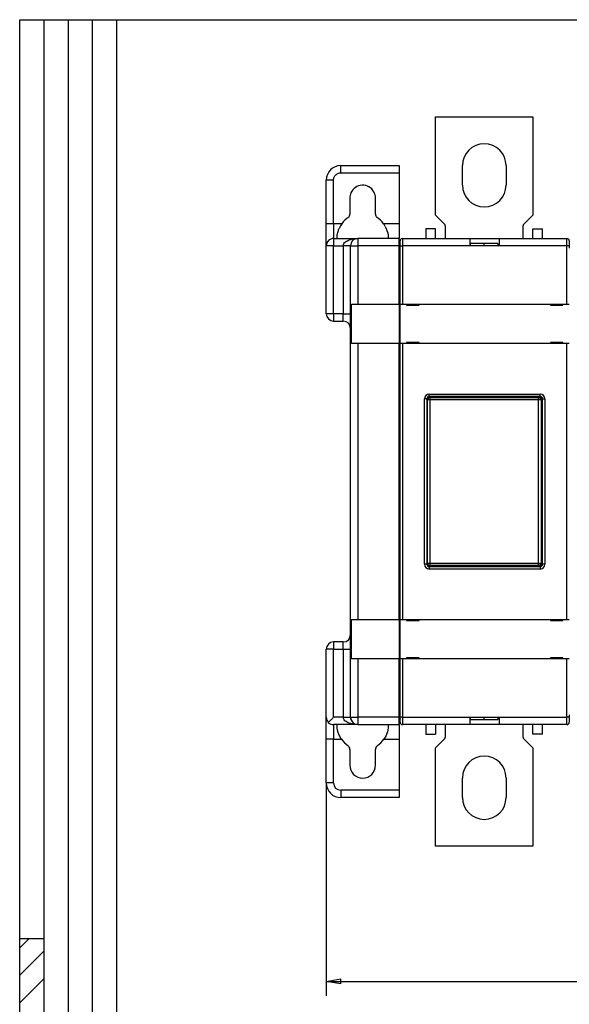
# Model space of a CAD drawing. Extents: x -1 to 590, y -1 to 405.
# Drawn here: x 10 to 123, y 203 to 405 of the extents above; entities that cross this region are included whole.
import ezdxf

# ---------------------------------------------------------------- set-up
doc = ezdxf.new("R2010")
doc.units = 0
doc.styles.get("Standard").update_dxf_attribs({"font": 'monotxt.shx'})
doc.dimstyles.new('DSTYLE1', dxfattribs={"dimtxt": 3, "dimasz": 3, "dimexe": 3, "dimexo": 0, "dimgap": 2, "dimtad": 1, "dimdec": 0, "dimzin": 3, "dimcen": 0.09, "dimazin": 3, "dimtp": 1, "dimtm": 1, "dimtfac": 1, "dimtdec": 4, "dimtofl": 0, "dimtmove": 0, "dimatfit": 3, "dimtolj": 1, "dimtzin": 0})

# ---------------------------------------------------------------- blocks, each defined once
blk = doc.blocks.new('A2_SHEET')
at = {"layer": 'V0L1', "color": 2, "linetype": 'CONTINUOUS'}
for p, q in [((10, 405.2), (583.00563, 405.2)), ((10, 15.2), (10, 405.2)), ((15.002963, 31.198202), (15.002963, 405.2)), ((20.005629, 31.198202), (20.005629, 405.2)), ((25.005629, 15.2), (25.005629, 405.2)), ((30.005629, 15.2), (30.005629, 405.2)), ((10, 216.2096), (15.002963, 216.2096))]:
    blk.add_line(p, q, dxfattribs=at)
at = {"layer": 'V0L1', "color": 1, "linetype": 'CONTINUOUS'}
for p, q in [((10, 214.28237), (11.914164, 216.2096)), ((10, 208.63283), (15.002963, 213.6355)), ((10, 202.96993), (15.002963, 207.9726))]:
    blk.add_line(p, q, dxfattribs=at)
blk = doc.blocks.new('_AH1')
at = {"layer": 'V0L1', "color": 0, "linetype": 'CONTINUOUS'}
for p, q in [((-1, 0.166667), (0, 0)), ((-1, 0.166667), (-1, -0.166667)), ((0, 0), (-1, -0.166667)), ((0, 0), (-1, 0))]:
    blk.add_line(p, q, dxfattribs=at)
blk = doc.blocks.new('*D21634')
at = {"layer": 'V2L5', "color": 1, "linetype": 'CONTINUOUS'}
for p, q in [((310.02603, 257.18595), (310.02689, 204.35917)), ((73.046261, 248.18625), (73.046975, 204.35531)), ((73.046926, 207.35531), (191.53688, 207.35724)), ((310.02684, 207.35917), (191.53688, 207.35724))]:
    blk.add_line(p, q, dxfattribs=at)
at = {"layer": 'V2L5', "color": 1, "xscale": 3, "yscale": 3, "zscale": 3}
for p, rotation in [((73.046926, 207.35531), 180.00093), ((310.02684, 207.35917), 0.000933747)]:
    blk.add_blockref('_AH1', p, dxfattribs=dict(at, rotation=rotation))
at = {"layer": 'V2L5', "color": 1, "linetype": 'CONTINUOUS'}
blk.add_text('237', height=3, rotation=0.00093375, dxfattribs=at).set_placement((187.03685, 209.35817))

msp = doc.modelspace()

# ---------------------------------------------------------------- linework, layer by layer
at = {"layer": 'V2L204', "color": 30, "linetype": 'CONTINUOUS'}
for p, q in [((95.54846, 364.9881), (95.54846, 385.1881)), ((95.54846, 385.1881), (115.54846, 385.1881)), ((115.54846, 385.1881), (115.54846, 364.9881)), ((101.04846, 371.1881), (101.04846, 375.1881)), ((110.04846, 375.1881), (110.04846, 371.1881)), ((95.54846, 364.98777), (95.54846, 364.98812)), ((95.54846, 364.9881), (97.402013, 363.13455)), ((113.69491, 363.13455), (115.54846, 364.9881)), ((115.54846, 364.98812), (115.54846, 364.98777)), ((97.401848, 363.13438), (97.402013, 363.13422)), ((97.54846, 362.781), (97.54846, 360.1881)), ((113.54846, 360.1881), (113.54846, 362.781)), ((113.69491, 363.13422), (113.69507, 363.13438)), ((79.547864, 346.68809), (88.047864, 346.68823)), ((88.047864, 346.68823), (88.047864, 346.68823)), ((88.047864, 346.68823), (88.047996, 338.58823)), ((88.047996, 338.58823), (79.547996, 338.58809)), ((88.047996, 338.58823), (88.047996, 338.58823)), ((79.548922, 281.78809), (88.048922, 281.78823)), ((88.048922, 281.78823), (88.049054, 273.68823)), ((88.049054, 273.68823), (79.549054, 273.68809)), ((79.549054, 273.68809), (79.549054, 273.68809)), ((88.049054, 273.68823), (88.049054, 273.68823)), ((97.54846, 260.1881), (97.54846, 257.59521)), ((113.54846, 257.59521), (113.54846, 260.1881)), ((97.402013, 257.24166), (95.54846, 255.3881)), ((95.54846, 235.1881), (95.54846, 255.3881)), ((115.54846, 255.3881), (113.69491, 257.24166)), ((115.54846, 255.3881), (115.54846, 235.1881)), ((101.04846, 245.1881), (101.04846, 249.1881)), ((110.04846, 249.1881), (110.04846, 245.1881)), ((95.54846, 235.18777), (95.54846, 235.18813)), ((115.54846, 235.1881), (95.54846, 235.1881)), ((115.54846, 235.18813), (115.54846, 235.18777))]:
    msp.add_line(p, q, dxfattribs=at)
at = {"layer": 'V2L204', "color": 40, "linetype": 'CONTINUOUS'}
for p, q in [((76.04745, 375.19072), (88.04745, 375.19091)), ((88.04745, 375.1911), (88.04745, 375.1911)), ((73.047646, 363.19031), (73.047499, 372.19067)), ((73.047499, 372.19067), (73.047499, 372.19067)), ((73.047719, 358.69024), (73.047646, 363.19031)), ((115.54846, 362.1881), (117.54846, 362.1881)), ((115.54846, 360.1881), (115.54846, 362.1881)), ((117.54846, 360.1881), (117.54846, 362.1881)), ((73.047947, 344.69055), (73.047719, 358.69019)), ((73.047719, 358.69019), (73.047719, 358.69019)), ((88.24846, 358.6881), (88.24846, 359.6881)), ((88.24846, 346.6881), (88.24846, 358.6881)), ((88.74846, 360.1881), (102.64846, 360.1881)), ((102.64846, 360.1881), (108.64846, 360.1881)), ((102.64846, 358.6881), (102.64846, 360.1881)), ((108.64846, 358.6881), (102.64846, 358.6881)), ((105.54846, 358.68812), (105.54846, 359.16722)), ((108.34846, 359.16722), (105.54846, 359.16722)), ((108.34846, 359.16722), (108.34846, 358.6881)), ((108.64846, 360.1881), (122.54846, 360.1881)), ((108.64846, 360.1881), (108.64846, 358.6881)), ((123.04846, 359.6881), (123.04846, 358.6881)), ((123.04846, 358.6881), (123.04846, 358.18736)), ((88.24846, 346.6881), (88.74846, 346.6881)), ((88.24846, 338.5881), (88.24846, 346.6881)), ((88.74846, 346.6881), (122.54846, 346.6881)), ((89.548459, 346.6881), (89.548459, 346.4881)), ((89.548459, 346.4881), (92.148459, 346.4881)), ((92.148459, 346.4881), (92.148459, 346.6881)), ((119.14846, 346.6881), (119.14846, 346.4881)), ((119.14846, 346.4881), (121.74846, 346.4881)), ((121.74846, 346.4881), (121.74846, 346.6881)), ((122.54846, 346.6881), (123.04846, 346.6881)), ((74.547972, 343.19057), (76.547923, 343.1906)), ((76.547923, 343.1906), (76.547944, 343.1906)), ((88.74846, 338.5881), (88.24846, 338.5881)), ((88.24846, 281.7881), (88.24846, 338.5881)), ((122.54846, 338.5881), (88.74846, 338.5881)), ((88.74846, 338.5881), (88.74846, 281.7881)), ((89.548459, 338.7881), (89.548459, 338.5881)), ((92.148459, 338.7881), (89.548459, 338.7881)), ((92.148459, 338.5881), (92.148459, 338.7881)), ((119.14846, 338.7881), (119.14846, 338.5881)), ((121.74846, 338.7881), (119.14846, 338.7881)), ((121.74846, 338.5881), (121.74846, 338.7881)), ((123.04846, 338.5881), (122.54846, 338.5881)), ((122.54846, 281.7881), (122.54846, 338.5881)), ((123.04846, 338.5881), (123.04846, 338.58736)), ((93.74846, 327.1881), (93.74846, 293.1881)), ((116.84876, 327.5881), (94.248155, 327.5881)), ((117.04846, 327.6881), (94.24846, 327.6881)), ((117.34846, 293.2878), (117.34846, 327.08841)), ((117.44846, 327.1881), (117.44846, 293.1881)), ((117.54846, 293.1881), (117.54846, 327.1881)), ((94.248155, 292.7881), (116.84876, 292.7881)), ((94.24846, 292.6881), (117.04846, 292.6881)), ((88.24846, 281.7881), (88.74846, 281.7881)), ((88.24846, 273.6881), (88.24846, 281.7881)), ((88.74846, 281.7881), (122.54846, 281.7881)), ((89.548459, 281.7881), (89.548459, 281.5881)), ((89.548459, 281.5881), (92.148459, 281.5881)), ((92.148459, 281.5881), (92.148459, 281.7881)), ((119.14846, 281.7881), (119.14846, 281.5881)), ((119.14846, 281.5881), (121.74846, 281.5881)), ((121.74846, 281.5881), (121.74846, 281.7881)), ((122.54846, 281.7881), (123.04846, 281.7881)), ((73.046041, 261.68677), (73.045812, 275.68637)), ((88.74846, 273.6881), (88.24846, 273.6881)), ((88.24846, 261.6881), (88.24846, 273.6881)), ((122.54846, 273.6881), (88.74846, 273.6881)), ((89.548459, 273.8881), (89.548459, 273.6881)), ((92.148459, 273.8881), (89.548459, 273.8881)), ((92.148459, 273.6881), (92.148459, 273.8881)), ((119.14846, 273.8881), (119.14846, 273.6881)), ((121.74846, 273.8881), (119.14846, 273.8881)), ((121.74846, 273.6881), (121.74846, 273.8881)), ((123.04846, 273.6881), (122.54846, 273.6881)), ((123.04846, 273.6881), (123.04846, 273.68736)), ((88.24846, 260.6881), (88.24846, 261.6881)), ((102.64846, 260.1881), (102.64846, 261.6881)), ((102.64846, 261.6881), (108.64846, 261.6881)), ((105.54846, 261.20899), (105.54846, 261.68808)), ((108.34846, 261.6881), (108.34846, 261.20899)), ((108.64846, 261.6881), (108.64846, 260.1881)), ((123.04846, 262.18736), (123.04846, 261.6881)), ((123.04846, 261.6881), (123.04846, 260.6881)), ((88.24846, 260.68777), (88.24846, 260.68807)), ((102.64846, 260.1881), (88.74846, 260.1881)), ((108.64846, 260.1881), (102.64846, 260.1881)), ((105.54846, 261.20899), (108.34846, 261.20899)), ((122.54846, 260.1881), (108.64846, 260.1881)), ((115.54846, 258.1881), (115.54846, 260.1881)), ((117.54846, 258.1881), (117.54846, 260.1881)), ((123.04846, 260.68807), (123.04846, 260.68777)), ((117.54846, 258.1881), (115.54846, 258.1881)), ((115.54846, 258.18777), (115.54846, 258.18808)), ((117.54846, 258.18777), (117.54846, 258.18808)), ((73.046261, 248.18625), (73.046114, 257.18676)), ((88.04631, 245.18649), (76.04631, 245.1863))]:
    msp.add_line(p, q, dxfattribs=at)
at = {"layer": 'V2L204', "color": 1, "linetype": 'CONTINUOUS'}
for p, q in [((88.047451, 375.19091), (88.047475, 373.69089)), ((74.547697, 360.19021), (79.547648, 360.19029)), ((74.547697, 360.19026), (74.547697, 360.19026)), ((78.04925, 261.68657), (78.047669, 358.68805)), ((88.047644, 360.18821), (79.547644, 360.18807)), ((88.047644, 360.18821), (88.047644, 360.18821)), ((88.047669, 358.68818), (88.047644, 360.18821)), ((78.278632, 346.68806), (79.547864, 346.68807)), ((78.278847, 338.58807), (78.278632, 346.68807)), ((79.547996, 338.58807), (78.278847, 338.58806)), ((79.547996, 338.58809), (79.548922, 281.78809)), ((78.048248, 324.38858), (78.048228, 324.38858)), ((78.048248, 324.3898), (78.048229, 324.3898)), ((78.048248, 324.3891), (78.048229, 324.3891)), ((78.0483, 319.98858), (78.048321, 319.98858)), ((78.048421, 312.53858), (78.048432, 312.53858)), ((78.280356, 281.78806), (79.548922, 281.78807)), ((78.280572, 273.68807), (78.280356, 281.78807)), ((76.548998, 277.18643), (74.545788, 277.18639)), ((76.549017, 277.18643), (76.548998, 277.18643)), ((79.549054, 273.68807), (78.280572, 273.68806)), ((88.049274, 260.18673), (88.04925, 261.68671)), ((88.046285, 246.68652), (88.04631, 245.18649))]:
    msp.add_line(p, q, dxfattribs=at)
at = {"layer": 'V2L204', "color": 6, "linetype": 'CONTINUOUS'}
for p, q in [((88.047475, 373.69089), (88.047646, 363.19051)), ((77.90505, 368.46284), (77.90505, 365.20007)), ((83.192383, 365.20009), (83.192384, 368.46284)), ((88.047646, 363.19051), (88.047688, 360.19046)), ((88.047864, 346.68823), (88.047669, 358.68818)), ((88.048922, 281.78823), (88.047996, 338.58823)), ((88.04925, 261.68671), (88.049054, 273.68823)), ((78.049323, 260.18696), (74.546112, 260.1868)), ((79.513137, 260.18703), (78.049323, 260.18696)), ((79.549274, 260.1866), (88.049274, 260.18673)), ((88.046136, 260.18748), (88.046274, 257.18743)), ((88.046114, 257.18743), (88.046285, 246.68652)), ((77.902567, 255.07731), (77.902567, 251.81456)), ((83.189836, 251.81456), (83.189836, 255.07733))]:
    msp.add_line(p, q, dxfattribs=at)
at = {"layer": 'V2L204', "color": 94, "linetype": 'CONTINUOUS'}
for p, q in [((95.54846, 362.1881), (93.54846, 362.1881)), ((93.54846, 362.1881), (93.54846, 360.1881)), ((95.54846, 360.1881), (95.54846, 362.1881)), ((102.74846, 358.6881), (102.74846, 359.16719)), ((105.54846, 359.16719), (102.74846, 359.16719)), ((88.248434, 354.1881), (88.04846, 354.1881)), ((88.04846, 336.71403), (88.24846, 336.71403)), ((88.04846, 335.71951), (88.24846, 335.71951)), ((88.04846, 335.2881), (88.24846, 335.2881)), ((88.24846, 285.0881), (88.04846, 285.0881)), ((88.24846, 284.6567), (88.04846, 284.6567)), ((88.24846, 283.66218), (88.04846, 283.66218)), ((102.74846, 261.20902), (102.74846, 261.6881)), ((93.54846, 260.1881), (93.54846, 258.1881)), ((95.54846, 260.1881), (95.54846, 258.1881)), ((102.74846, 261.20902), (105.54846, 261.20902)), ((93.54846, 258.1881), (95.54846, 258.1881)), ((93.54846, 258.18808), (93.54846, 258.18777)), ((95.54846, 258.18808), (95.54846, 258.18777))]:
    msp.add_line(p, q, dxfattribs=at)
at = {"layer": 'V2L204', "color": 30, "linetype": 'CONTINUOUS'}
msp.add_lwpolyline([(83.416359, 364.58501), (83.416359, 364.58501), (83.416359, 364.58501), (83.416359, 364.58501), (83.416359, 364.58501), (83.416359, 364.58501), (83.416359, 364.58501), (83.416359, 364.58501), (83.416359, 364.58501), (83.416359, 364.58501), (83.416359, 364.58501), (83.416359, 364.58501), (83.416359, 364.58501), (83.416359, 364.58501), (83.416359, 364.58501), (83.416359, 364.58501), (83.416359, 364.58501), (83.416359, 364.58501), (83.416359, 364.58501)], dxfattribs=at)
at = {"layer": 'V2L204', "color": 1, "linetype": 'CONTINUOUS'}
msp.add_lwpolyline([(78.047692, 358.69008), (78.047691, 358.69008), (78.04769, 358.69007), (78.047688, 358.69007), (78.047687, 358.69006), (78.047686, 358.69006), (78.047685, 358.69005, 0.99999999), (78.047684, 358.69005), (78.047683, 358.69004), (78.047682, 358.69004), (78.047681, 358.69003), (78.04768, 358.69003, -0.99999999), (78.047679, 358.69002), (78.047678, 358.69002), (78.047677, 358.69001), (78.047676, 358.69001), (78.047674, 358.69), (78.047673, 358.68999), (78.04767, 358.68998)], format="xyb", dxfattribs=at)
at = {"layer": 'V2L204', "color": 30, "linetype": 'CONTINUOUS'}
for centre, radius, start, end in [((105.54846, 375.1881), 4.5, 0, 180), ((105.54846, 371.1881), 4.5, 180, 360), ((97.04846, 362.781), 0.5, 0, 45), ((114.04846, 362.781), 0.5, 135, 180), ((97.04846, 257.59521), 0.5, 315, 360), ((114.04846, 257.59521), 0.5, 180, 225), ((105.54846, 249.1881), 4.5, 0, 180), ((105.54846, 245.1881), 4.5, 180, 360)]:
    msp.add_arc(centre, radius, start, end, dxfattribs=at)
at = {"layer": 'V2L204', "color": 1, "linetype": 'CONTINUOUS'}
for centre, radius, start, end in [((76.047499, 372.19091), 3, 90.000934, 180.00093), ((74.547719, 358.69021), 1.5, 90.000847, 180.00093), ((79.547669, 358.68807), 1.5, 90.000934, 180.00093), ((74.547947, 344.6908), 1.5, 180.00093, 270.00093), ((76.547947, 341.6906), 1.5, 0.0025687, 90.000934), ((76.548974, 278.68622), 1.5, 270.00093, 359.99783), ((74.545812, 275.68639), 1.5, 90.000934, 180.00093), ((74.546041, 261.6868), 1.5, 180.00093, 224.81573), ((79.343905, 261.66606), 1.294794, 179.09211, 220.01376), ((79.54925, 261.6866), 1.5, 180.00093, 270.00093), ((74.546041, 261.6868), 1.5, 224.81573, 270.00273), ((79.375752, 261.41036), 1.172696, 223.71188, 240.62002), ((76.046261, 248.1863), 3, 180.00093, 270.00093)]:
    msp.add_arc(centre, radius, start, end, dxfattribs=at)
at = {"layer": 'V2L204', "color": 6, "linetype": 'CONTINUOUS'}
for centre, radius, start, end in [((80.544299, 368.56168), 2.6, 27.77516, 157.3432), ((80.548717, 368.46284), 2.643667, 155.40287, 180), ((80.548716, 368.46284), 2.643667, 359.99999, 389.71548), ((76.948717, 365.20007), 0.956333, 320.8695, 360), ((84.148717, 365.20009), 0.956333, 180.00001, 220.02572), ((80.509815, 360.22239), 5.202983, 145.21956, 156.27041), ((80.544649, 360.1901), 5.25, 122.93181, 145.14697), ((80.544649, 360.1901), 5.25, 34.8546, 56.838555), ((80.62167, 360.248), 5.153741, 28.232936, 34.815619), ((80.546188, 260.18639), 5.293645, 214.51512, 234.83053), ((76.946201, 255.07731), 0.956366, 0.00000001, 54.830526), ((84.146201, 255.07733), 0.956366, 125.16978, 180), ((80.546188, 260.18639), 5.293645, 305.16978, 325.49016), ((80.546201, 251.81456), 2.643634, 180, 360)]:
    msp.add_arc(centre, radius, start, end, dxfattribs=at)
at = {"layer": 'V2L204', "color": 94, "linetype": 'CONTINUOUS'}
for centre, start, end in [((90.04846, 358.1881), 154.15807, 180), ((90.04846, 262.1881), 181.60313, 205.84193)]:
    msp.add_arc(centre, 2, start, end, dxfattribs=at)
at = {"layer": 'V2L204', "color": 40, "linetype": 'CONTINUOUS'}
for centre, start, end in [((88.74846, 359.6881), 90, 180), ((122.54846, 359.6881), 0, 90), ((94.24846, 327.1881), 89.999987, 180.00001), ((116.94846, 327.1881), 0, 90), ((117.04846, 327.1881), 359.99999, 450.00001), ((94.24846, 293.1881), 179.99999, 270.00001), ((116.94846, 293.1881), 270, 360), ((117.04846, 293.1881), 269.99999, 360.00001), ((88.74846, 260.6881), 180, 270), ((122.54846, 260.6881), 270, 360)]:
    msp.add_arc(centre, 0.5, start, end, dxfattribs=at)
at = {"layer": 'V2L204', "color": 6, "linetype": 'CONTINUOUS'}
for points, knots in [([(85.162279, 362.68601), (85.219761, 362.58354), (85.272945, 362.48055), (85.684322, 361.61722), (85.782256, 360.93634), (85.82225, 360.35146), (85.820249, 360.19044), (85.815295, 360.19043)], [0, 0, 0, 0, 0.074003399, 0.074003399, 0.62483443, 0.62483443, 0.88266133, 0.88266133, 0.88266133, 0.88266133]), ([(76.184369, 257.18687), (75.996233, 257.46044), (75.843569, 257.73811), (75.380619, 258.77126), (75.297287, 259.44545), (75.268821, 260.02419), (75.27365, 260.1832), (75.278553, 260.18683)], [0, 0, 0, 0, 0.19612007, 0.19612007, 0.74211474, 0.74211474, 0.99703747, 0.99703747, 0.99703747, 0.99703747])]:
    msp.add_open_spline(points, degree=3, knots=knots, dxfattribs=at)
at = {"layer": 'V2L204', "color": 6, "linetype": 'CONTINUOUS', "extrusion": (0.207088, 0.207088, 0.207088)}
msp.add_open_spline([(75.28217, 360.19025), (75.276079, 360.19029), (75.273368, 360.43049), (75.329642, 360.96312), (75.383394, 361.28633), (75.558766, 361.86446), (75.640599, 362.08571), (75.746719, 362.31617)], degree=3, knots=[0.20708836, 0.20708836, 0.20708836, 0.20708836, 0.53697192, 0.53697192, 0.82969038, 0.82969038, 1, 1, 1, 1], dxfattribs=at)
at = {"layer": 'V2L204', "color": 40, "linetype": 'CONTINUOUS'}
for points in [[(93.748463, 327.08838), (93.74846, 327.36031), (93.976255, 327.5881), (94.248141, 327.58812)], [(116.84879, 327.58812), (117.12066, 327.5881), (117.34846, 327.36031), (117.34847, 327.08838)], [(94.248141, 292.78808), (93.976255, 292.7881), (93.74846, 293.0159), (93.748463, 293.28782)], [(117.34847, 293.28782), (117.34846, 293.0159), (117.12066, 292.7881), (116.84879, 292.78808)]]:
    msp.add_open_spline(points, degree=3, dxfattribs=at)
at = {"layer": 'V2L204', "color": 40, "linetype": 'CONTINUOUS', "extrusion": (2, 2, 2)}
msp.add_open_spline([(73.046087, 257.18675), (73.046103, 257.8624), (73.046083, 259.10261), (73.046058, 260.63761), (73.046044, 261.50417), (73.046041, 261.68427), (73.046027, 261.68677)], degree=3, knots=[2, 2, 2, 2, 2.8602322, 3.5791689, 4.3903585, 4.9886767, 4.9886767, 4.9886767, 4.9886767], dxfattribs=at)
at = {"layer": 'V2L204', "color": 1, "linetype": 'CONTINUOUS'}
for points, knots in [([(74.546014, 261.68683), (74.392871, 261.50931), (74.057522, 261.17798), (73.692701, 260.83822), (73.515535, 260.66303), (73.481948, 260.62957)], [0, 0, 0, 0, 0.0007021094, 0.0014139103, 0.0015877842, 0.0015877842, 0.0015877842, 0.0015877842]), ([(78.800428, 260.38849), (78.750721, 260.4125), (78.738975, 260.40437), (78.666089, 260.39943), (78.605402, 260.36772), (78.549442, 260.31396), (78.501266, 260.28203)], [0, 0, 0, 0, 0.0003268577, 0.0004722567, 0.0007296238, 0.0010370204, 0.0010370204, 0.0010370204, 0.0010370204])]:
    msp.add_open_spline(points, degree=3, knots=knots, dxfattribs=at)
at = {"layer": 'V2L204', "color": 1, "linetype": 'CONTINUOUS', "extrusion": (0.001914, 0.001914, 0.001914)}
msp.add_open_spline([(78.501266, 260.28203), (78.454587, 260.24767), (78.34447, 260.21135), (78.185864, 260.19023), (78.093407, 260.18697), (78.049302, 260.18696)], degree=3, knots=[0.001914023, 0.001914023, 0.001914023, 0.001914023, 0.0022444292, 0.0024325943, 0.0026197017, 0.0026197017, 0.0026197017, 0.0026197017], dxfattribs=at)
at = {"layer": 'V2L204', "color": 6, "linetype": 'CONTINUOUS', "extrusion": (0.010276, 0.010276, 0.010276)}
msp.add_open_spline([(85.814219, 260.1867), (85.820298, 260.17218), (85.826738, 259.92837), (85.777199, 259.38615), (85.727241, 259.05944), (85.484611, 258.22157), (85.261675, 257.70126), (84.908325, 257.18729)], degree=3, knots=[0.010276486, 0.010276486, 0.010276486, 0.010276486, 0.33903428, 0.33903428, 0.63025073, 0.63025073, 1, 1, 1, 1], dxfattribs=at)
at = {"layer": 'V2L214', "color": 1, "linetype": 'CONTINUOUS'}
for p, q in [((76.047473, 373.69069), (76.04745, 375.19072)), ((76.047473, 373.69069), (88.047475, 373.69089)), ((74.547498, 372.19067), (73.047499, 372.19067)), ((74.547645, 363.19031), (74.547498, 372.19067)), ((74.547645, 363.19031), (73.047646, 363.19031)), ((74.547719, 358.69019), (73.047719, 358.69019)), ((74.547697, 360.19021), (74.547719, 358.69019)), ((74.547719, 358.69019), (76.54767, 358.69022)), ((74.547947, 344.69055), (74.547719, 358.69019)), ((76.54767, 358.69022), (76.547898, 344.69058)), ((78.04767, 358.69016), (76.54767, 358.69022)), ((78.047669, 358.68805), (79.547669, 358.68805)), ((79.547644, 360.18807), (79.547669, 358.68805)), ((88.047669, 358.68818), (79.547669, 358.68805)), ((79.547669, 358.68805), (79.547864, 346.68809)), ((74.547947, 344.69055), (73.047947, 344.69055)), ((74.547947, 344.69055), (74.547972, 343.19057)), ((76.547923, 343.1906), (76.547898, 344.69058)), ((76.547898, 344.69058), (78.047898, 344.69058)), ((74.545812, 275.68642), (73.045812, 275.68637)), ((74.545788, 277.18639), (74.545812, 275.68642)), ((76.549023, 275.68645), (76.548998, 277.18643)), ((76.549023, 275.68645), (78.049023, 275.6865)), ((79.549054, 273.68809), (79.54925, 261.68657)), ((78.04925, 261.68657), (79.54925, 261.68657)), ((88.04925, 261.68671), (79.54925, 261.68657)), ((79.54925, 261.68657), (79.549274, 260.1866)), ((74.546114, 257.18681), (73.046114, 257.18676)), ((74.546261, 248.1863), (73.046261, 248.18625)), ((76.046285, 246.68632), (76.04631, 245.1863))]:
    msp.add_line(p, q, dxfattribs=at)
at = {"layer": 'V2L214', "color": 6, "linetype": 'CONTINUOUS'}
for p, q in [((76.23638, 363.19034), (74.547645, 363.19031)), ((88.047646, 363.19051), (84.852848, 363.19046)), ((74.546114, 257.18681), (76.184348, 257.18689)), ((74.546261, 248.1863), (74.546114, 257.18681)), ((84.908304, 257.18729), (88.046114, 257.18743)), ((88.046285, 246.68652), (76.046285, 246.68632))]:
    msp.add_line(p, q, dxfattribs=at)
at = {"layer": 'V2L214', "color": 40, "linetype": 'CONTINUOUS'}
for p, q in [((88.24846, 358.6881), (88.74846, 358.6881)), ((88.74846, 360.1881), (88.74846, 358.6881)), ((88.74846, 358.6881), (88.74846, 346.6881)), ((102.64846, 358.6881), (88.74846, 358.6881)), ((122.54846, 358.6881), (108.64846, 358.6881)), ((122.54846, 358.6881), (122.54846, 360.1881)), ((123.04846, 358.6881), (122.54846, 358.6881)), ((122.54846, 346.6881), (122.54846, 358.6881)), ((76.547898, 344.69058), (74.547947, 344.69055)), ((94.24846, 328.1881), (117.04846, 328.1881)), ((94.24846, 327.6881), (94.24846, 328.1881)), ((117.04846, 327.6881), (117.04846, 328.1881)), ((93.24846, 293.1881), (93.24846, 327.1881)), ((93.74846, 327.1881), (93.24846, 327.1881)), ((93.864308, 326.97256), (93.74846, 327.08841)), ((93.864308, 293.40365), (93.864308, 326.97256)), ((94.364003, 326.97256), (93.864308, 326.97256)), ((94.248155, 327.5881), (94.364003, 327.47225)), ((94.364003, 327.47225), (116.73292, 327.47225)), ((94.364003, 327.47225), (94.364003, 326.97256)), ((94.364003, 326.97256), (94.364003, 293.40365)), ((116.73292, 326.97256), (94.364003, 326.97256)), ((116.73292, 327.47225), (116.84876, 327.5881)), ((116.73292, 326.97256), (116.73292, 327.47225)), ((116.73292, 293.40365), (116.73292, 326.97256)), ((117.23261, 326.97256), (116.73292, 326.97256)), ((117.34846, 327.08841), (117.23261, 326.97256)), ((117.23261, 326.97256), (117.23261, 293.40365)), ((117.54846, 327.1881), (118.04846, 327.1881)), ((118.04846, 327.1881), (118.04846, 293.1881)), ((93.74846, 293.1881), (93.24846, 293.1881)), ((93.74846, 293.2878), (93.864308, 293.40365)), ((93.864308, 293.40365), (94.364003, 293.40365)), ((94.364003, 292.90395), (94.248155, 292.7881)), ((94.24846, 292.6881), (94.24846, 292.1881)), ((117.04846, 292.1881), (94.24846, 292.1881)), ((94.364003, 293.40365), (116.73292, 293.40365)), ((94.364003, 293.40365), (94.364003, 292.90395)), ((116.73292, 292.90395), (94.364003, 292.90395)), ((116.73292, 293.40365), (117.23261, 293.40365)), ((116.73292, 292.90395), (116.73292, 293.40365)), ((116.84876, 292.7881), (116.73292, 292.90395)), ((117.04846, 292.6881), (117.04846, 292.1881)), ((117.23261, 293.40365), (117.34846, 293.2878)), ((118.04846, 293.1881), (117.54846, 293.1881)), ((74.545812, 275.68642), (76.549023, 275.68645)), ((74.546041, 261.68682), (74.545812, 275.68642)), ((76.549023, 275.68645), (76.549251, 261.68692)), ((88.74846, 273.6881), (88.74846, 261.6881)), ((122.54846, 261.6881), (122.54846, 273.6881)), ((76.549251, 261.68692), (74.546041, 261.68682)), ((88.74846, 261.6881), (88.24846, 261.6881)), ((88.74846, 261.6881), (88.74846, 260.1881)), ((88.74846, 261.6881), (102.64846, 261.6881)), ((108.64846, 261.6881), (122.54846, 261.6881)), ((123.04846, 261.6881), (122.54846, 261.6881)), ((122.54846, 260.1881), (122.54846, 261.6881))]:
    msp.add_line(p, q, dxfattribs=at)
for points in [[(93.864287, 326.97256), (93.86487, 326.99636, -0.012793506), (93.86665, 327.02047, -0.012146493), (93.869666, 327.04492, -0.011963496), (93.873926, 327.06961, -0.01246748), (93.879543, 327.09443, -0.012704373), (93.886498, 327.11928, -0.012858149), (93.894868, 327.14405, -0.012957963), (93.90461, 327.16863, -0.013163239), (93.915789, 327.1929, -0.013271402), (93.928336, 327.21677, -0.013414372), (93.942288, 327.24008, -0.01348535), (93.957551, 327.26274, -0.013582082), (93.974133, 327.28462, -0.013635315), (93.991921, 327.30565, -0.013704421), (94.010895, 327.32567, -0.013694441), (94.030914, 327.34463, -0.013630792), (94.051925, 327.36242, -0.013704311), (94.073821, 327.379, -0.0138694), (94.096539, 327.39426, -0.013516864), (94.119803, 327.40821, -0.012701698), (94.143475, 327.42074, -0.013661118), (94.167942, 327.43193, -0.01569879), (94.193281, 327.44171, -0.012355566), (94.217299, 327.45004, -0.0053819096), (94.239175, 327.45684, -0.016162556), (94.266966, 327.46261, -0.027035009), (94.309144, 327.46775, -0.013853561), (94.364024, 327.47224, -0.0076167679)], [(116.73291, 327.47224), (116.7567, 327.47166, -0.012792746), (116.78082, 327.46988, -0.012145895), (116.80527, 327.46686, -0.011963034), (116.82996, 327.46261, -0.012467134), (116.85478, 327.45699, -0.012704171), (116.87963, 327.45004, -0.012858095), (116.90439, 327.44167, -0.01295807), (116.92898, 327.43193, -0.013163505), (116.95325, 327.42075, -0.013271834), (116.97712, 327.40821, -0.013414964), (117.00043, 327.39426, -0.013486102), (117.02309, 327.379, -0.013582985), (117.04498, 327.36242, -0.013636362), (117.066, 327.34463, -0.013705597), (117.08602, 327.32566, -0.013695731), (117.10498, 327.30565, -0.013632171), (117.12277, 327.28464, -0.013705778), (117.13935, 327.26274, -0.013870947), (117.15461, 327.24003, -0.013518417), (117.16856, 327.21677, -0.012703178), (117.18109, 327.1931, -0.013662716), (117.19228, 327.16863, -0.015700611), (117.20206, 327.14329, -0.012356966), (117.21039, 327.11928, -0.005382507), (117.21719, 327.0974, -0.016164308), (117.22295, 327.06961, -0.027037665), (117.2281, 327.02744, -0.013854753), (117.23258, 326.97256, -0.0076173724)], [(94.364024, 292.90396), (94.340227, 292.90454, -0.012792273), (94.316113, 292.90632, -0.012145322), (94.291658, 292.90934, -0.011962353), (94.266966, 292.91359, -0.012466311), (94.242145, 292.91921, -0.012703217), (94.217299, 292.92616, -0.012857027), (94.192529, 292.93453, -0.012956895), (94.167942, 292.94427, -0.013162228), (94.143666, 292.95545, -0.013270472), (94.119803, 292.96799, -0.013413531), (94.09649, 292.98194, -0.013484618), (94.073821, 292.9972, -0.013581464), (94.051937, 293.01378, -0.013634828), (94.030914, 293.03157, -0.013704066), (94.010891, 293.05054, -0.013694231), (93.991921, 293.07056, -0.013630725), (93.974134, 293.09156, -0.013704391), (93.957551, 293.11346, -0.013869625), (93.942285, 293.13617, -0.013517228), (93.928336, 293.15944, -0.012702159), (93.915799, 293.18311, -0.01366174), (93.90461, 293.20757, -0.015699655), (93.894829, 293.23291, -0.01235636), (93.886498, 293.25692, -0.0053822814), (93.879697, 293.2788, -0.016163741), (93.873926, 293.30659, -0.027037273), (93.868777, 293.34876, -0.013854816), (93.864287, 293.40364, -0.0076174764)], [(117.23258, 293.40364), (117.232, 293.37984, -0.012793415), (117.23023, 293.35573, -0.012146512), (117.22721, 293.33128, -0.011963618), (117.22295, 293.30659, -0.012467712), (117.21734, 293.28177, -0.012704722), (117.21039, 293.25692, -0.012858609), (117.20202, 293.23216, -0.012958535), (117.19228, 293.20757, -0.01316392), (117.1811, 293.1833, -0.013272188), (117.16856, 293.15944, -0.013415254), (117.15461, 293.13613, -0.013486319), (117.13935, 293.11346, -0.013583127), (117.12277, 293.09158, -0.013636424), (117.10498, 293.07056, -0.01370558), (117.08601, 293.05054, -0.013695631), (117.066, 293.03157, -0.013631994), (117.04499, 293.01378, -0.013705522), (117.02309, 292.9972, -0.013870613), (117.00038, 292.98194, -0.01351802), (116.97712, 292.96799, -0.012702749), (116.95345, 292.95546, -0.013662196), (116.92898, 292.94427, -0.015699948), (116.90364, 292.93449, -0.012356398), (116.87963, 292.92616, -0.0053822499), (116.85775, 292.91936, -0.016163511), (116.82996, 292.91359, -0.027036247), (116.78778, 292.90845, -0.013854009), (116.73291, 292.90396, -0.0076169627)], [(88.748469, 260.1881), (88.748468, 260.18808, 0.000225473), (88.748468, 260.18806, 0.000242673), (88.748467, 260.18804, 0.000262762), (88.748467, 260.18802, 0.0002844821), (88.748466, 260.188, 0.0003100948), (88.748466, 260.18798, 0.000338097), (88.748466, 260.18797, 0.000371485), (88.748465, 260.18795, 0.0004083943), (88.748465, 260.18793, 0.0004530566), (88.748465, 260.18792, 0.0005032554), (88.748465, 260.18791, 0.0005647521), (88.748465, 260.18789, 0.0006348153), (88.748464, 260.18788, 0.0007235607), (88.748464, 260.18787, 0.0008284887), (88.748464, 260.18786, 0.0009596013), (88.748464, 260.18785, 0.0011124738), (88.748464, 260.18784, 0.0013351492), (88.748465, 260.18783, 0.0016401121), (88.748465, 260.18783, 0.0019740182), (88.748465, 260.18782, 0.0022879188), (88.748465, 260.18782, 0.0032455064), (88.748465, 260.18781, 0.0053833159), (88.748466, 260.18781, 0.0061912459), (88.748466, 260.1878, 0.0027398168), (88.748466, 260.1878, 0.014788582), (88.748467, 260.1878, 0.10527846), (88.748468, 260.1878, 0.39821228), (88.748469, 260.1878, 0.10930789)], [(122.54844, 260.1878), (122.54844, 260.1878, 0.060791367), (122.54844, 260.1878, 0.1186932), (122.54844, 260.1878, 0.17312045), (122.54844, 260.1878, 0.11613042), (122.54845, 260.1878, 0.057871428), (122.54845, 260.1878, 0.032133078), (122.54845, 260.18781, 0.019505927), (122.54845, 260.18781, 0.013139847), (122.54845, 260.18782, 0.0092865219), (122.54845, 260.18782, 0.0069696456), (122.54845, 260.18783, 0.0053609774), (122.54845, 260.18783, 0.0042839286), (122.54845, 260.18784, 0.0034760661), (122.54845, 260.18785, 0.002899529), (122.54845, 260.18786, 0.0024286083), (122.54845, 260.18787, 0.0020693828), (122.54845, 260.18788, 0.0017990082), (122.54845, 260.18789, 0.0016031726), (122.54845, 260.18791, 0.0013646392), (122.54845, 260.18792, 0.0011381562), (122.54845, 260.18793, 0.001124984), (122.54845, 260.18795, 0.001190953), (122.54845, 260.18797, 0.000803589), (122.54845, 260.18798, 0.000260186), (122.54845, 260.188, 0.0010144759), (122.54844, 260.18802, 0.0014677584), (122.54844, 260.18805, 0.0006226011), (122.54844, 260.1881, 0.000310149)]]:
    msp.add_lwpolyline(points, format="xyb", dxfattribs=at)
at = {"layer": 'V2L214', "color": 1, "linetype": 'CONTINUOUS'}
msp.add_lwpolyline([(76.549256, 261.68689), (76.620734, 261.68693, 0.0000084999), (76.693163, 261.68697, 0.0000081083), (76.766621, 261.68701, 0.0000080637), (76.84079, 261.68706, 0.0000085244), (76.915347, 261.68711, 0.000008868), (76.989979, 261.68716, 0.0000092073), (77.064383, 261.68721, 0.000009588), (77.138234, 261.68727, 0.0000101152), (77.211152, 261.68733, 0.0000106844), (77.282827, 261.68739, 0.0000113748), (77.352845, 261.68746, 0.0000121686), (77.420929, 261.68752, 0.0000131164), (77.486647, 261.68759, 0.0000142657), (77.549777, 261.68765, 0.0000156324), (77.609894, 261.68772, 0.0000172831), (77.666846, 261.68779, 0.0000191627), (77.720238, 261.68786, 0.0000218422), (77.770009, 261.68793, 0.0000253263), (77.815815, 261.688, 0.0000289383), (77.857661, 261.68807, 0.0000320067), (77.895261, 261.68813, 0.0000415867), (77.928805, 261.6882, 0.0000605752), (77.958113, 261.68826, 0.000063674), (77.983067, 261.68832, 0.0000335233), (78.003427, 261.68838, 0.0001229069), (78.020669, 261.68844, 0.0004353323), (78.035985, 261.68853, 0.0006347999), (78.049272, 261.68865, 0.000783141)], format="xyb", dxfattribs=at)
at = {"layer": 'V2L214', "color": 40, "linetype": 'CONTINUOUS'}
for centre, start, end in [((94.24846, 327.1881), 90, 180), ((117.04846, 327.1881), 0, 90), ((94.24846, 293.1881), 180, 270), ((117.04846, 293.1881), 270, 360)]:
    msp.add_arc(centre, 1, start, end, dxfattribs=at)
at = {"layer": 'V2L214', "color": 6, "linetype": 'CONTINUOUS'}
msp.add_arc((76.046261, 248.18632), 1.5, 180.00093, 270.00093, dxfattribs=at)
at = {"layer": 'V2L214', "color": 1, "linetype": 'CONTINUOUS', "extrusion": (2, 2, 2)}
for points, knots in [([(74.547505, 372.19068), (74.547494, 372.40801), (74.636379, 372.8104), (75.00373, 373.32497), (75.500409, 373.62758), (75.883456, 373.69069), (76.047491, 373.69072)], [2, 2, 2, 2, 2.2768351, 2.5125659, 2.7910848, 3, 3, 3, 3]), ([(74.547624, 363.19034), (74.547651, 362.79777), (74.547665, 362.01223), (74.547682, 361.01376), (74.547694, 360.3463), (74.547697, 360.19027), (74.547684, 360.19025)], [2, 2, 2, 2, 2.7496976, 3.4993952, 4.2490929, 4.9987905, 4.9987905, 4.9987905, 4.9987905]), ([(76.547646, 358.6902), (76.547667, 358.85039), (76.646859, 359.14884), (77.086657, 359.59651), (77.781115, 359.93926), (78.66657, 360.14748), (79.256664, 360.19023), (79.547618, 360.19031)], [2, 2, 2, 2, 2.4080147, 2.7630289, 3.3691103, 3.9077421, 4.4316957, 4.4316957, 4.4316957, 4.4316957]), ([(78.501266, 260.28203), (78.348278, 260.31058), (78.197752, 260.34574), (77.70932, 260.48648), (77.386734, 260.62385), (76.967041, 260.9127), (76.832373, 261.03523), (76.615964, 261.33029), (76.549208, 261.5086), (76.549256, 261.68689)], [2, 2, 2, 2, 2.284461, 2.284461, 2.9490582, 2.9490582, 3.3387911, 3.3387911, 3.7953374, 3.7953374, 3.7953374, 3.7953374])]:
    msp.add_open_spline(points, degree=3, knots=knots, dxfattribs=at)
at = {"layer": 'V2L214', "color": 6, "linetype": 'CONTINUOUS', "extrusion": (2.000191, 2.000191, 2.000191)}
msp.add_open_spline([(74.546133, 260.18679), (74.54611, 260.18683), (74.54611, 260.06779), (74.546111, 259.48738), (74.546112, 258.46404), (74.546113, 257.63724), (74.546133, 257.18681)], degree=3, knots=[2.000191, 2.000191, 2.000191, 2.000191, 2.6084637, 3.4196533, 4.13859, 4.9988222, 4.9988222, 4.9988222, 4.9988222], dxfattribs=at)

# ---------------------------------------------------------------- block references
at = {"layer": 'V1L231'}
msp.add_blockref('A2_SHEET', (0, 0), dxfattribs=at)

# ---------------------------------------------------------------- dimensions: what is measured, and where the dimension line sits
at = {"layer": 'V2L5', "color": 1, "linetype": 'CONTINUOUS'}
dim = msp.add_linear_dim(base=(310.02684, 207.35917), p1=(73.046261, 248.18625), p2=(310.02603, 257.18595), angle=0.00093375, dimstyle='DSTYLE1', override={"dimblk": '_AH1', "dimsah": 0}, dxfattribs=at)
dim.commit()
dim.dimension.update_dxf_attribs({"geometry": '*D21634', "text_midpoint": (191.53683, 210.85824), "dimtype": 128})

doc.saveas('drawing.dxf')
